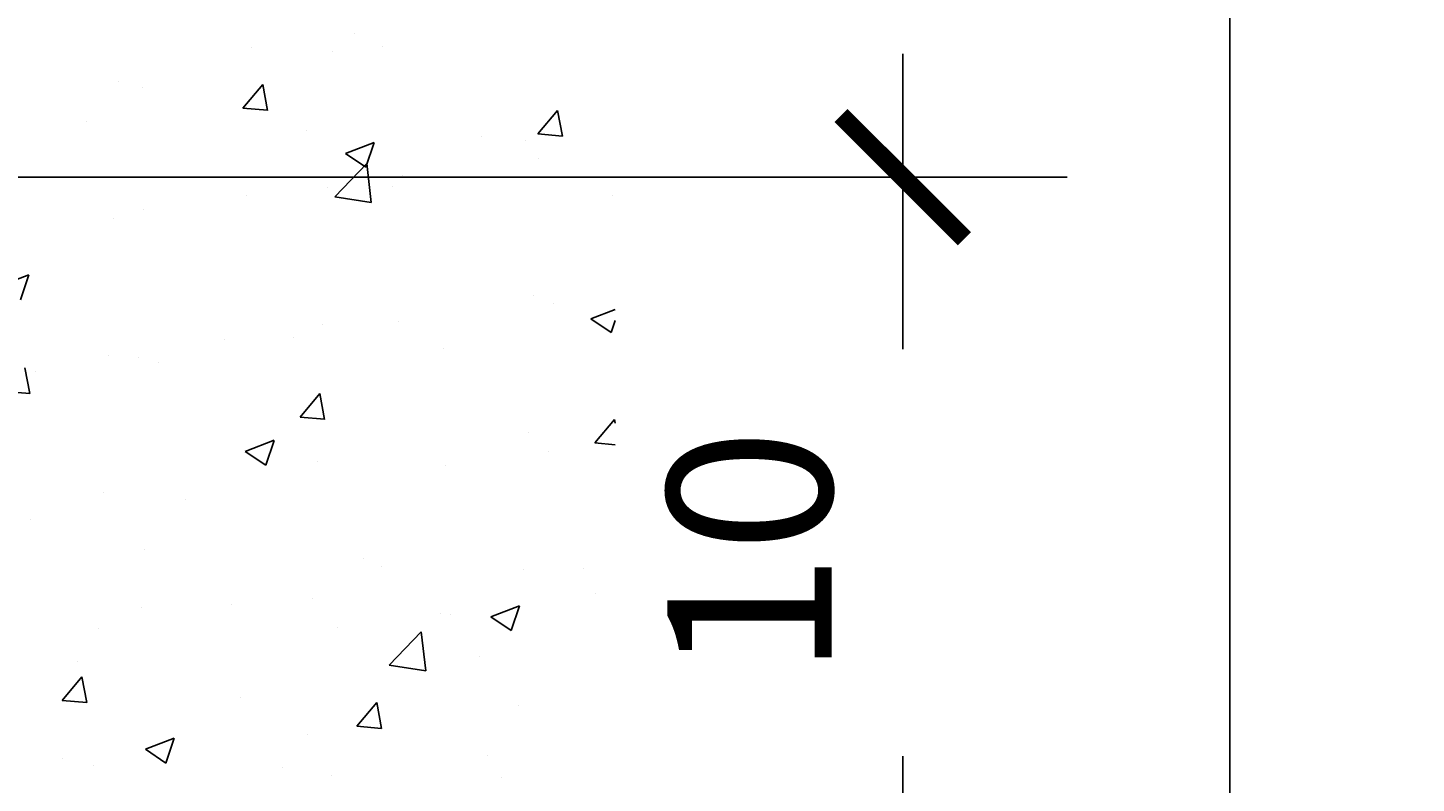
# Model space of a CAD drawing. Extents: x 50 to 228, y 47 to 275.
# Drawn here: x 196 to 213, y 74 to 83 of the extents above; entities that cross this region are included whole.
import ezdxf

# ---------------------------------------------------------------- set-up
doc = ezdxf.new("R2010")
doc.units = 0
doc.header["$MEASUREMENT"] = 0
doc.layers.get('0').update_dxf_attribs({"linetype": 'CONTINUOUS'})
doc.layers.get('DEFPOINTS').update_dxf_attribs({"linetype": 'CONTINUOUS'})
doc.layers.add('DETALHES', color=7, linetype='CONTINUOUS')
doc.styles.get("Standard").update_dxf_attribs({"font": 'romans.shx', "height": 1.6})
doc.dimstyles.get("Standard").update_dxf_attribs({"dimtxt": 2, "dimasz": 1.5, "dimexe": 2, "dimexo": 1, "dimgap": 1, "dimtad": 1, "dimzin": 0, "dimtxsty": 'STANDARD', "dimblk1": 'ARCHTICK', "dimblk2": 'ARCHTICK', "dimsah": 1, "dimcen": 0.09, "dimdle": 1.5, "dimazin": 3, "dimtfac": 1, "dimtofl": 0, "dimtmove": 0, "dimatfit": 3, "dimtolj": 1, "dimtzin": 0})

# ---------------------------------------------------------------- blocks, each defined once
blk = doc.blocks.new('_ARCHTICK')
at = {"color": 0, "linetype": 'BYBLOCK', "const_width": 0.15}
blk.add_lwpolyline([(-0.5, -0.5), (0.5, 0.5)], dxfattribs=at)
blk = doc.blocks.new('*D7')
at = {"color": 0, "linetype": 'BYBLOCK'}
for p, q in [((214.754, 82.607), (214.754, 79.012)), ((194.26, 81.107), (216.754, 81.107)), ((214.754, 69.607), (214.754, 74.059)), ((194.26, 71.107), (216.754, 71.107))]:
    blk.add_line(p, q, dxfattribs=at)
at = {"layer": 'DEFPOINTS', "color": 0, "linetype": 'BYBLOCK'}
for p in [(193.26, 81.107), (214.754, 81.107), (193.26, 71.107)]:
    blk.add_point(p, dxfattribs=at)
at = {"color": 0, "linetype": 'BYBLOCK', "xscale": 1.5, "yscale": 1.5, "zscale": 1.5}
for p, rotation in [((214.754, 81.107), 90), ((214.754, 71.107), 270)]:
    blk.add_blockref('_ARCHTICK', p, dxfattribs=dict(at, rotation=rotation))
at = {"color": 0, "linetype": 'BYBLOCK', "insert": (212.892, 76.536), "char_height": 2, "attachment_point": 5, "rotation": 90}
blk.add_mtext('\\A1;10', dxfattribs=at)
blk = doc.blocks.new('*D23')
at = {"color": 0, "linetype": 'BYBLOCK'}
for p, q in [((221.605, 64.607), (221.605, 117.607)), ((216.909, 116.107), (223.605, 116.107)), ((216.909, 66.107), (223.605, 66.107))]:
    blk.add_line(p, q, dxfattribs=at)
at = {"layer": 'DEFPOINTS', "color": 0, "linetype": 'BYBLOCK'}
for p in [(215.909, 116.107), (221.605, 116.107), (215.909, 66.107)]:
    blk.add_point(p, dxfattribs=at)
at = {"color": 0, "linetype": 'BYBLOCK', "xscale": 1.5, "yscale": 1.5, "zscale": 1.5}
for p, rotation in [((221.605, 116.107), 90), ((221.605, 66.107), 270)]:
    blk.add_blockref('_ARCHTICK', p, dxfattribs=dict(at, rotation=rotation))
at = {"color": 0, "linetype": 'BYBLOCK', "insert": (219.47, 102.666), "char_height": 2, "attachment_point": 5, "rotation": 90}
blk.add_mtext('\\A1;50', dxfattribs=at)
blk = doc.blocks.new('*D24')
at = {"color": 0, "linetype": 'BYBLOCK'}
for p, q in [((218.731, 64.607), (218.731, 97.607)), ((204.291, 96.107), (220.731, 96.107)), ((204.291, 66.107), (220.731, 66.107))]:
    blk.add_line(p, q, dxfattribs=at)
at = {"layer": 'DEFPOINTS', "color": 0, "linetype": 'BYBLOCK'}
for p in [(203.291, 96.107), (218.731, 96.107), (203.291, 66.107)]:
    blk.add_point(p, dxfattribs=at)
at = {"color": 0, "linetype": 'BYBLOCK', "xscale": 1.5, "yscale": 1.5, "zscale": 1.5}
for p, rotation in [((218.731, 96.107), 90), ((218.731, 66.107), 270)]:
    blk.add_blockref('_ARCHTICK', p, dxfattribs=dict(at, rotation=rotation))
at = {"color": 0, "linetype": 'BYBLOCK', "insert": (216.515, 86.256), "char_height": 2, "attachment_point": 5, "rotation": 90}
blk.add_mtext('\\A1;30', dxfattribs=at)
blk = doc.blocks.new('*X6')
at = {"color": 0}
for p, q in [((6.19505, 2.65046), (6.19505, 2.65046)), ((6.18253, 2.64881), (6.18253, 2.64881)), ((6.19232, 2.64837), (6.19232, 2.64837)), ((6.19847, 2.64898), (6.19847, 2.64898)), ((6.16635, 2.64462), (6.16635, 2.64462)), ((6.16931, 2.64398), (6.16931, 2.64398)), ((6.18148, 2.64142), (6.18389, 2.64429)), ((6.18447, 2.64115), (6.18389, 2.64429)), ((6.18148, 2.64142), (6.18447, 2.64116)), ((6.21734, 2.63828), (6.21975, 2.64115)), ((6.22033, 2.63801), (6.21975, 2.64115)), ((6.16249, 2.63978), (6.16249, 2.63978)), ((6.18918, 2.63865), (6.18918, 2.63865)), ((6.21045, 2.638), (6.21045, 2.638)), ((6.21734, 2.63828), (6.22033, 2.63802)), ((6.19394, 2.63591), (6.19744, 2.63725)), ((6.19643, 2.63423), (6.19744, 2.63725)), ((6.21587, 2.63753), (6.21587, 2.63753)), ((6.19264, 2.63062), (6.19654, 2.63468)), ((6.19394, 2.63591), (6.19643, 2.63423)), ((6.19709, 2.62993), (6.19654, 2.63468)), ((6.21738, 2.63525), (6.21738, 2.63525)), ((6.17303, 2.63306), (6.17303, 2.63306)), ((6.18129, 2.633), (6.18129, 2.633)), ((6.20083, 2.63323), (6.20083, 2.63323)), ((6.19171, 2.63173), (6.19171, 2.63173)), ((6.19972, 2.63194), (6.19972, 2.63194)), ((6.1819, 2.63074), (6.1819, 2.63074)), ((6.19264, 2.63062), (6.19709, 2.62993)), ((6.22641, 2.63081), (6.22641, 2.63081)), ((6.16574, 2.62798), (6.16574, 2.62798)), ((6.16938, 2.62909), (6.16938, 2.62909)), ((6.15193, 2.61978), (6.15543, 2.62113)), ((6.15442, 2.6181), (6.15543, 2.62112)), ((6.21678, 2.6186), (6.21678, 2.6186)), ((6.21926, 2.61767), (6.21926, 2.61767)), ((6.22378, 2.61578), (6.22677, 2.61693)), ((6.1911, 2.61508), (6.1911, 2.61508)), ((6.20039, 2.6155), (6.20039, 2.6155)), ((6.22378, 2.61578), (6.22627, 2.6141)), ((6.22627, 2.6141), (6.22677, 2.61558)), ((6.17923, 2.61324), (6.17923, 2.61324)), ((6.18768, 2.61351), (6.18768, 2.61351)), ((6.16513, 2.61133), (6.16513, 2.61133)), ((6.16874, 2.61102), (6.16874, 2.61102)), ((6.20592, 2.61211), (6.20592, 2.61211)), ((6.15554, 2.60668), (6.15496, 2.60981)), ((6.15623, 2.60937), (6.15623, 2.60937)), ((6.17123, 2.6105), (6.17123, 2.6105)), ((6.15255, 2.60695), (6.15554, 2.60669)), ((6.18842, 2.60381), (6.19083, 2.60668)), ((6.19141, 2.60354), (6.19083, 2.60668)), ((6.18842, 2.60381), (6.1914, 2.60355)), ((6.22428, 2.60067), (6.22669, 2.60354)), ((6.22677, 2.6031), (6.22669, 2.60354)), ((6.18177, 2.59965), (6.18527, 2.601)), ((6.18426, 2.59797), (6.18528, 2.60099)), ((6.21617, 2.60196), (6.21617, 2.60196)), ((6.22428, 2.60067), (6.22677, 2.60045)), ((6.18177, 2.59965), (6.18426, 2.59798)), ((6.21862, 2.5996), (6.21862, 2.5996)), ((6.1905, 2.59844), (6.1905, 2.59844)), ((6.2061, 2.59795), (6.2061, 2.59795)), ((6.16453, 2.59469), (6.16453, 2.59469)), ((6.17453, 2.59379), (6.17453, 2.59379)), ((6.15559, 2.5913), (6.15559, 2.5913)), ((6.16949, 2.58769), (6.16949, 2.58769)), ((6.19618, 2.58656), (6.19618, 2.58656)), ((6.19832, 2.58567), (6.19832, 2.58567)), ((6.22287, 2.58543), (6.22287, 2.58543)), ((6.21556, 2.58531), (6.21556, 2.58531)), ((6.2244, 2.58237), (6.2244, 2.58237)), ((6.16916, 2.58066), (6.16916, 2.58066)), ((6.18003, 2.58097), (6.18003, 2.58097)), ((6.18989, 2.58179), (6.18989, 2.58179)), ((6.21162, 2.57952), (6.21512, 2.58087)), ((6.21411, 2.57784), (6.21512, 2.58086)), ((6.20547, 2.57988), (6.20547, 2.57988)), ((6.20673, 2.57984), (6.20673, 2.57984)), ((6.21162, 2.57952), (6.21411, 2.57784)), ((6.16392, 2.57805), (6.16392, 2.57805)), ((6.19295, 2.57823), (6.19295, 2.57823)), ((6.19927, 2.57364), (6.20316, 2.5777)), ((6.20372, 2.57295), (6.20317, 2.5777)), ((6.16137, 2.57407), (6.16137, 2.57407)), ((6.19927, 2.57364), (6.20372, 2.57295)), ((6.2103, 2.57469), (6.2103, 2.57469)), ((6.15949, 2.56934), (6.1619, 2.57221)), ((6.16248, 2.56907), (6.1619, 2.5722)), ((6.15949, 2.56934), (6.16248, 2.56908)), ((6.18114, 2.56968), (6.18114, 2.56968)), ((6.19535, 2.5662), (6.19776, 2.56907)), ((6.19834, 2.56593), (6.19777, 2.56907)), ((6.21495, 2.56867), (6.21495, 2.56867)), ((6.18928, 2.56515), (6.18928, 2.56515)), ((6.19535, 2.5662), (6.19834, 2.56594)), ((6.16961, 2.5634), (6.17311, 2.56474)), ((6.1721, 2.56171), (6.17311, 2.56473)), ((6.15954, 2.56227), (6.15954, 2.56227)), ((6.16961, 2.5634), (6.17209, 2.56172)), ((6.21125, 2.56265), (6.21125, 2.56265)), ((6.16331, 2.5614), (6.16331, 2.5614)), ((6.18624, 2.56114), (6.18624, 2.56114)), ((6.19231, 2.56016), (6.19231, 2.56016)), ((6.21293, 2.56002), (6.21293, 2.56002))]:
    blk.add_line(p, q, dxfattribs=at)

msp = doc.modelspace()

# ---------------------------------------------------------------- block references
at = {"layer": 'DETALHES', "xscale": 100, "yscale": 100, "zscale": 100}
msp.add_blockref('*X6', (-419.396, -182.196), dxfattribs=at)

# ---------------------------------------------------------------- dimensions: what is measured, and where the dimension line sits
at = {"layer": 'DETALHES'}
for base, p1, p2, text, picture, middle in [((213.627, 116.107), (207.931, 66.107), (207.931, 116.107), '50', '*D23', (211.493, 102.666)), ((210.754, 96.107), (195.313, 66.107), (195.313, 96.107), '30', '*D24', (208.537, 86.256)), ((206.776, 81.107), (185.283, 71.107), (185.283, 81.107), '10', '*D7', (204.914, 76.536))]:
    dim = msp.add_linear_dim(base=base, p1=p1, p2=p2, angle=90, text=text, dimstyle='STANDARD', override={"dimscale": 1, "dimtxt": 0.08, "dimtxsty": 'STANDARD'}, dxfattribs=at)
    dim.commit()
    dim.dimension.update_dxf_attribs({"geometry": picture, "text_midpoint": middle, "dimtype": 161, "insert": (-7.978, 0)})

doc.saveas('drawing.dxf')
